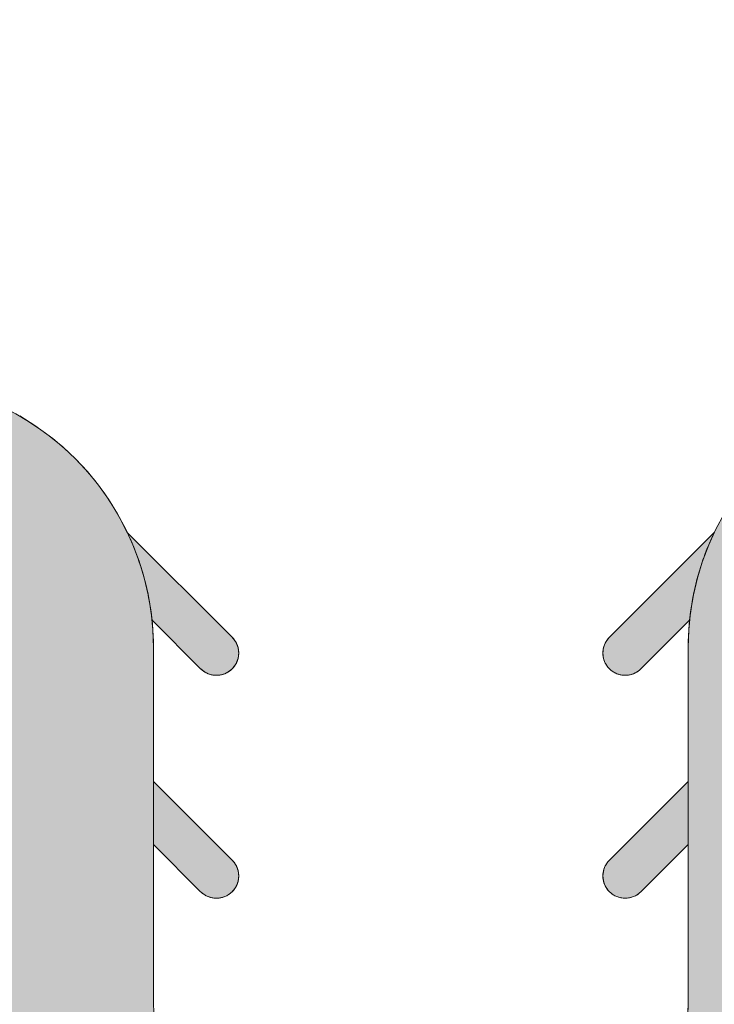
# Model space of a CAD drawing. Extents: x 0 to 219, y -8 to 280.
# Drawn here: x 149 to 152, y 97 to 100 of the extents above; entities that cross this region are included whole.
import ezdxf

# ---------------------------------------------------------------- set-up
doc = ezdxf.new("R2010")
doc.units = 0
doc.header["$LTSCALE"] = 10
doc.header["$MEASUREMENT"] = 0
doc.linetypes.add('CUSTOM-4-2', pattern=[5.94, 4.14, -1.8])
doc.layers.add('CADdetails-9-EXTRAFINE', color=9, linetype='CONTINUOUS')

msp = doc.modelspace()

# ---------------------------------------------------------------- hatches: boundary and pattern name
at = {"layer": 'CADdetails-9-EXTRAFINE', "linetype": 'CUSTOM-4-2', "lineweight": 0}
h = msp.add_hatch(color=256, dxfattribs=at)
h.set_gradient(color1=(192, 192, 192), color2=(192, 192, 192))
edge = h.paths.add_edge_path(flags=0)
edge.add_line((142.903659, 100.110926), (142.903659, 94.07454))
edge.add_line((142.903659, 94.07454), (162.715603, 94.07454))
edge.add_line((162.715603, 94.07454), (162.715603, 100.110926))
edge.add_line((162.715603, 100.110926), (161.029498, 98.793431))
edge.add_spline(control_points=[(161.029498, 98.793431), (161.025928, 98.79065), (161.018661, 98.785294), (161.007383, 98.777874), (160.995793, 98.7711), (160.983917, 98.764976), (160.971783, 98.759506), (160.959419, 98.754694), (160.94685, 98.750543), (160.934104, 98.747058), (160.921208, 98.744243), (160.90819, 98.742102), (160.895075, 98.740637), (160.881892, 98.739855), (160.868667, 98.739757), (160.855427, 98.74035), (160.842199, 98.741636), (160.829011, 98.743619), (160.815889, 98.746304), (160.80286, 98.749695), (160.789952, 98.753795), (160.781476, 98.756993), (160.77727, 98.758709)], knot_values=[0, 0, 0, 0, 0.01724337, 0.03437478, 0.05141111, 0.06836779, 0.08525904, 0.10209796, 0.11889673, 0.13566678, 0.15241899, 0.16916387, 0.18591174, 0.20267297, 0.21945812, 0.2362782, 0.25314479, 0.27007029, 0.28706804, 0.30415253, 0.32133952, 0.3386462, 0.3386462, 0.3386462, 0.3386462], degree=3, periodic=0)
edge.add_spline(control_points=[(160.77727, 98.758709), (160.754148, 98.76817), (160.707489, 98.785184), (160.636208, 98.805046), (160.564485, 98.819156), (160.492616, 98.827629), (160.42089, 98.830577), (160.349596, 98.828115), (160.279021, 98.820356), (160.209455, 98.807413), (160.141183, 98.789398), (160.074495, 98.766423), (160.009677, 98.738599), (159.947018, 98.706037), (159.886806, 98.668848), (159.829329, 98.62714), (159.774877, 98.581025), (159.723738, 98.530611), (159.676204, 98.476009), (159.632565, 98.417327), (159.593116, 98.354681), (159.56999, 98.310703), (159.559221, 98.288145)], knot_values=[0, 0, 0, 0, 0.09518787, 0.1889905, 0.28165832, 0.37341055, 0.46443735, 0.55490268, 0.64494779, 0.73469523, 0.82425323, 0.91372032, 1.00319017, 1.09275642, 1.1825176, 1.27258189, 1.3630718, 1.45412848, 1.5459158, 1.63862378, 1.73247147, 1.82770907, 1.82770907, 1.82770907, 1.82770907], degree=3, periodic=0)
edge.add_spline(control_points=[(159.559221, 98.288145), (159.556167, 98.28176), (159.550206, 98.268928), (159.541702, 98.249495), (159.533644, 98.229892), (159.526032, 98.21013), (159.518869, 98.190215), (159.512155, 98.170154), (159.505894, 98.149957), (159.500086, 98.12963), (159.494733, 98.109181), (159.489836, 98.088619), (159.485398, 98.06795), (159.48142, 98.047182), (159.477904, 98.026324), (159.474851, 98.005382), (159.472263, 97.984365), (159.470142, 97.96328), (159.46849, 97.942136), (159.467307, 97.920939), (159.466597, 97.899698), (159.466439, 97.885522), (159.466439, 97.878429)], knot_values=[0, 0, 0, 0, 0.02696473, 0.05390163, 0.08081441, 0.10770669, 0.13458202, 0.16144386, 0.18829562, 0.21514066, 0.2419823, 0.26882382, 0.29566848, 0.32251955, 0.34938026, 0.37625388, 0.4031437, 0.43005301, 0.45698517, 0.48394357, 0.51093168, 0.537953, 0.537953, 0.537953, 0.537953], degree=3, periodic=0)
edge.add_line((159.466439, 97.878429), (159.466439, 96.610373))
edge.add_spline(control_points=[(159.466439, 96.610373), (159.466439, 96.584363), (159.464361, 96.532729), (159.455056, 96.45634), (159.439837, 96.381938), (159.418953, 96.309774), (159.392652, 96.240092), (159.361181, 96.173135), (159.324786, 96.109147), (159.283715, 96.048371), (159.238211, 95.991049), (159.188519, 95.937426), (159.134884, 95.887745), (159.077548, 95.842249), (159.016755, 95.801184), (158.952747, 95.764795), (158.885767, 95.733328), (158.816059, 95.707029), (158.743866, 95.686147), (158.669432, 95.670929), (158.593007, 95.661624), (158.541348, 95.659547), (158.515324, 95.659547)], knot_values=[0, 0, 0, 0, 0.09909764, 0.19663091, 0.29288923, 0.38812493, 0.48255553, 0.57636705, 0.66971817, 0.76274497, 0.8555662, 0.94828894, 1.04101431, 1.1338435, 1.22688355, 1.32025327, 1.41408875, 1.50854868, 1.60381909, 1.7001175, 1.79769619, 1.89684454, 1.89684454, 1.89684454, 1.89684454], degree=3, periodic=0)
edge.add_spline(control_points=[(158.515324, 95.659547), (158.489315, 95.659547), (158.437681, 95.661624), (158.361294, 95.67093), (158.286892, 95.686148), (158.214729, 95.70703), (158.145047, 95.733329), (158.078091, 95.764796), (158.014103, 95.801185), (157.953326, 95.84225), (157.896005, 95.887746), (157.842381, 95.937427), (157.7927, 95.99105), (157.747204, 96.048371), (157.706138, 96.109148), (157.669749, 96.173136), (157.638281, 96.240092), (157.611982, 96.309775), (157.591099, 96.381938), (157.575881, 96.45634), (157.566576, 96.532729), (157.564498, 96.584363), (157.564498, 96.610373)], knot_values=[0, 0, 0, 0, 0.09909618, 0.19662823, 0.29288545, 0.38811995, 0.48254901, 0.57635836, 0.66970632, 0.76272859, 0.85554355, 0.94825781, 1.04097212, 1.13378718, 1.22680965, 1.32015789, 1.41396765, 1.50839726, 1.60363249, 1.69989064, 1.79742386, 1.89652151, 1.89652151, 1.89652151, 1.89652151], degree=3, periodic=0)
edge.add_line((157.564498, 96.610373), (157.564498, 97.878429))
edge.add_spline(control_points=[(157.564498, 97.878429), (157.564498, 97.885522), (157.56434, 97.899698), (157.56363, 97.920939), (157.562447, 97.942136), (157.560795, 97.96328), (157.558674, 97.984365), (157.556086, 98.005382), (157.553033, 98.026324), (157.549517, 98.047182), (157.545539, 98.06795), (157.541101, 98.088619), (157.536205, 98.109181), (157.530851, 98.12963), (157.525043, 98.149957), (157.518782, 98.170154), (157.512068, 98.190215), (157.504905, 98.21013), (157.497293, 98.229892), (157.489235, 98.249495), (157.480732, 98.268928), (157.47477, 98.28176), (157.471717, 98.288145)], knot_values=[0, 0, 0, 0, 0.02702133, 0.05400943, 0.08096783, 0.10789999, 0.13480931, 0.16169912, 0.18857274, 0.21543346, 0.24228452, 0.26912919, 0.29597071, 0.32281234, 0.34965739, 0.37650915, 0.40337099, 0.43024631, 0.4571386, 0.48405138, 0.51098827, 0.537953, 0.537953, 0.537953, 0.537953], degree=3, periodic=0)
edge.add_spline(control_points=[(157.471717, 98.288145), (157.463849, 98.304614), (157.447231, 98.336984), (157.419668, 98.383863), (157.38968, 98.428796), (157.357375, 98.471714), (157.322862, 98.512552), (157.286249, 98.551241), (157.247642, 98.587716), (157.207149, 98.621909), (157.164878, 98.653752), (157.120936, 98.68318), (157.075431, 98.710125), (157.02847, 98.734519), (156.980159, 98.756297), (156.930607, 98.775389), (156.87992, 98.791729), (156.828205, 98.805249), (156.775571, 98.815883), (156.722124, 98.823561), (156.667973, 98.828216), (156.631624, 98.829255), (156.613384, 98.829255)], knot_values=[0, 0, 0, 0, 0.06954026, 0.13854158, 0.20708616, 0.27524865, 0.34309686, 0.41069256, 0.47809236, 0.54534867, 0.61251069, 0.67962542, 0.74673873, 0.81389641, 0.88114525, 0.94853409, 1.01611481, 1.08394341, 1.15208088, 1.22059413, 1.28955682, 1.35905005, 1.35905005, 1.35905005, 1.35905005], degree=3, periodic=0)
edge.add_spline(control_points=[(156.613384, 98.829255), (156.595145, 98.829255), (156.558799, 98.828217), (156.504654, 98.823561), (156.451215, 98.815883), (156.398593, 98.80525), (156.346893, 98.791729), (156.296223, 98.775389), (156.246688, 98.756297), (156.198397, 98.73452), (156.151456, 98.710125), (156.105972, 98.68318), (156.062051, 98.653752), (156.0198, 98.621908), (155.979327, 98.587716), (155.940739, 98.551241), (155.904142, 98.512551), (155.869644, 98.471713), (155.837351, 98.428795), (155.807372, 98.383862), (155.779815, 98.336983), (155.763199, 98.304614), (155.755332, 98.288145)], knot_values=[0, 0, 0, 0, 0.06949065, 0.138446, 0.20694774, 0.27507014, 0.34288078, 0.4104413, 0.47780834, 0.54503443, 0.61216902, 0.67925947, 0.74635214, 0.81349337, 0.88073062, 0.94811344, 1.01569455, 1.08353078, 1.15168403, 1.22022215, 1.28921974, 1.35875882, 1.35875882, 1.35875882, 1.35875882], degree=3, periodic=0)
edge.add_spline(control_points=[(155.755332, 98.288145), (155.752278, 98.28176), (155.746317, 98.268928), (155.737813, 98.249495), (155.729755, 98.229892), (155.722143, 98.21013), (155.71498, 98.190215), (155.708267, 98.170154), (155.702005, 98.149957), (155.696197, 98.12963), (155.690844, 98.109181), (155.685947, 98.088619), (155.681509, 98.06795), (155.677531, 98.047182), (155.674015, 98.026324), (155.670962, 98.005382), (155.668374, 97.984365), (155.666253, 97.96328), (155.664601, 97.942136), (155.663418, 97.920939), (155.662708, 97.899698), (155.66255, 97.885522), (155.66255, 97.878429)], knot_values=[0, 0, 0, 0, 0.02696473, 0.05390163, 0.08081441, 0.10770669, 0.13458202, 0.16144386, 0.18829562, 0.21514066, 0.2419823, 0.26882382, 0.29566848, 0.32251955, 0.34938026, 0.37625388, 0.4031437, 0.43005301, 0.45698517, 0.48394357, 0.51093168, 0.537953, 0.537953, 0.537953, 0.537953], degree=3, periodic=0)
edge.add_line((155.66255, 97.878429), (155.66255, 96.610373))
edge.add_spline(control_points=[(155.66255, 96.610373), (155.66255, 96.584363), (155.660473, 96.532729), (155.651167, 96.45634), (155.635948, 96.381938), (155.615064, 96.309774), (155.588763, 96.240092), (155.557292, 96.173135), (155.520897, 96.109147), (155.479826, 96.048371), (155.434322, 95.991049), (155.38463, 95.937426), (155.330995, 95.887745), (155.273659, 95.842249), (155.212866, 95.801184), (155.148858, 95.764795), (155.081878, 95.733328), (155.01217, 95.707029), (154.939977, 95.686147), (154.865543, 95.670929), (154.789118, 95.661624), (154.737459, 95.659547), (154.711435, 95.659547)], knot_values=[0, 0, 0, 0, 0.09909764, 0.19663091, 0.29288923, 0.38812493, 0.48255553, 0.57636705, 0.66971817, 0.76274497, 0.8555662, 0.94828894, 1.04101431, 1.1338435, 1.22688355, 1.32025327, 1.41408875, 1.50854868, 1.60381909, 1.7001175, 1.79769619, 1.89684454, 1.89684454, 1.89684454, 1.89684454], degree=3, periodic=0)
edge.add_spline(control_points=[(154.711435, 95.659547), (154.685426, 95.659547), (154.633792, 95.661624), (154.557405, 95.67093), (154.483003, 95.686148), (154.41084, 95.70703), (154.341158, 95.733329), (154.274202, 95.764796), (154.210214, 95.801185), (154.149437, 95.84225), (154.092116, 95.887746), (154.038492, 95.937427), (153.988811, 95.99105), (153.943315, 96.048371), (153.902249, 96.109148), (153.86586, 96.173136), (153.834392, 96.240092), (153.808093, 96.309775), (153.78721, 96.381938), (153.771992, 96.45634), (153.762687, 96.532729), (153.760609, 96.584363), (153.760609, 96.610373)], knot_values=[0, 0, 0, 0, 0.09909618, 0.19662823, 0.29288545, 0.38811995, 0.48254901, 0.57635836, 0.66970632, 0.76272859, 0.85554355, 0.94825781, 1.04097212, 1.13378718, 1.22680965, 1.32015789, 1.41396765, 1.50839726, 1.60363249, 1.69989064, 1.79742386, 1.89652151, 1.89652151, 1.89652151, 1.89652151], degree=3, periodic=0)
edge.add_line((153.760609, 96.610373), (153.760609, 97.878429))
edge.add_spline(control_points=[(153.760609, 97.878429), (153.760609, 97.885522), (153.760451, 97.899698), (153.759741, 97.920939), (153.758558, 97.942136), (153.756906, 97.96328), (153.754785, 97.984365), (153.752197, 98.005382), (153.749144, 98.026324), (153.745628, 98.047182), (153.74165, 98.06795), (153.737212, 98.088619), (153.732316, 98.109181), (153.726962, 98.12963), (153.721154, 98.149957), (153.714893, 98.170154), (153.708179, 98.190215), (153.701016, 98.21013), (153.693404, 98.229892), (153.685346, 98.249495), (153.676843, 98.268928), (153.670881, 98.28176), (153.667828, 98.288145)], knot_values=[0, 0, 0, 0, 0.02702133, 0.05400943, 0.08096783, 0.10789999, 0.13480931, 0.16169912, 0.18857274, 0.21543346, 0.24228452, 0.26912919, 0.29597071, 0.32281234, 0.34965739, 0.37650915, 0.40337099, 0.43024631, 0.4571386, 0.48405138, 0.51098827, 0.537953, 0.537953, 0.537953, 0.537953], degree=3, periodic=0)
edge.add_spline(control_points=[(153.667828, 98.288145), (153.65996, 98.304614), (153.643342, 98.336984), (153.615779, 98.383863), (153.585791, 98.428796), (153.553486, 98.471714), (153.518973, 98.512552), (153.48236, 98.551241), (153.443753, 98.587716), (153.40326, 98.621909), (153.360989, 98.653752), (153.317047, 98.68318), (153.271542, 98.710125), (153.224581, 98.734519), (153.17627, 98.756297), (153.126718, 98.775389), (153.076031, 98.791729), (153.024316, 98.805249), (152.971682, 98.815883), (152.918235, 98.823561), (152.864084, 98.828216), (152.827735, 98.829255), (152.809495, 98.829255)], knot_values=[0, 0, 0, 0, 0.06954026, 0.13854158, 0.20708616, 0.27524865, 0.34309686, 0.41069256, 0.47809236, 0.54534867, 0.61251069, 0.67962542, 0.74673873, 0.81389641, 0.88114525, 0.94853409, 1.01611481, 1.08394341, 1.15208088, 1.22059413, 1.28955682, 1.35905005, 1.35905005, 1.35905005, 1.35905005], degree=3, periodic=0)
edge.add_spline(control_points=[(152.809495, 98.829255), (152.791256, 98.829255), (152.75491, 98.828217), (152.700765, 98.823561), (152.647326, 98.815883), (152.594704, 98.80525), (152.543004, 98.791729), (152.492334, 98.775389), (152.442799, 98.756297), (152.394508, 98.73452), (152.347567, 98.710125), (152.302083, 98.68318), (152.258162, 98.653752), (152.215911, 98.621908), (152.175438, 98.587716), (152.13685, 98.551241), (152.100253, 98.512551), (152.065755, 98.471713), (152.033462, 98.428795), (152.003483, 98.383862), (151.975926, 98.336983), (151.95931, 98.304614), (151.951443, 98.288145)], knot_values=[0, 0, 0, 0, 0.06949065, 0.138446, 0.20694774, 0.27507014, 0.34288078, 0.4104413, 0.47780834, 0.54503443, 0.61216902, 0.67925947, 0.74635214, 0.81349337, 0.88073062, 0.94811344, 1.01569455, 1.08353078, 1.15168403, 1.22022215, 1.28921974, 1.35875882, 1.35875882, 1.35875882, 1.35875882], degree=3, periodic=0)
edge.add_spline(control_points=[(151.951443, 98.288145), (151.948389, 98.28176), (151.942428, 98.268928), (151.933924, 98.249495), (151.925866, 98.229892), (151.918254, 98.21013), (151.911091, 98.190215), (151.904378, 98.170154), (151.898116, 98.149957), (151.892308, 98.12963), (151.886955, 98.109181), (151.882058, 98.088619), (151.87762, 98.06795), (151.873642, 98.047182), (151.870126, 98.026324), (151.867073, 98.005382), (151.864486, 97.984365), (151.862365, 97.96328), (151.860712, 97.942136), (151.85953, 97.920939), (151.858819, 97.899698), (151.858661, 97.885522), (151.858661, 97.878429)], knot_values=[0, 0, 0, 0, 0.02696473, 0.05390163, 0.08081441, 0.10770669, 0.13458202, 0.16144386, 0.18829562, 0.21514066, 0.2419823, 0.26882382, 0.29566848, 0.32251955, 0.34938026, 0.37625388, 0.4031437, 0.43005301, 0.45698517, 0.48394357, 0.51093168, 0.537953, 0.537953, 0.537953, 0.537953], degree=3, periodic=0)
edge.add_line((151.858661, 97.878429), (151.858661, 96.610373))
edge.add_spline(control_points=[(151.858661, 96.610373), (151.858661, 96.584363), (151.856584, 96.532729), (151.847278, 96.45634), (151.832059, 96.381938), (151.811175, 96.309774), (151.784874, 96.240092), (151.753403, 96.173135), (151.717008, 96.109147), (151.675937, 96.048371), (151.630433, 95.991049), (151.580741, 95.937426), (151.527106, 95.887745), (151.46977, 95.842249), (151.408977, 95.801184), (151.344969, 95.764795), (151.277989, 95.733328), (151.208281, 95.707029), (151.136089, 95.686147), (151.061654, 95.670929), (150.985229, 95.661624), (150.93357, 95.659547), (150.907547, 95.659547)], knot_values=[0, 0, 0, 0, 0.09909764, 0.19663091, 0.29288923, 0.38812493, 0.48255553, 0.57636705, 0.66971817, 0.76274497, 0.8555662, 0.94828894, 1.04101431, 1.1338435, 1.22688355, 1.32025327, 1.41408875, 1.50854868, 1.60381909, 1.7001175, 1.79769619, 1.89684454, 1.89684454, 1.89684454, 1.89684454], degree=3, periodic=0)
edge.add_spline(control_points=[(150.907547, 95.659547), (150.881537, 95.659547), (150.829903, 95.661624), (150.753516, 95.67093), (150.679114, 95.686148), (150.606951, 95.70703), (150.537269, 95.733329), (150.470313, 95.764796), (150.406325, 95.801185), (150.345548, 95.84225), (150.288227, 95.887746), (150.234603, 95.937427), (150.184922, 95.99105), (150.139426, 96.048371), (150.09836, 96.109148), (150.061971, 96.173136), (150.030503, 96.240092), (150.004204, 96.309775), (149.983322, 96.381938), (149.968103, 96.45634), (149.958798, 96.532729), (149.956721, 96.584363), (149.956721, 96.610373)], knot_values=[0, 0, 0, 0, 0.09909618, 0.19662823, 0.29288545, 0.38811995, 0.48254901, 0.57635836, 0.66970632, 0.76272859, 0.85554355, 0.94825781, 1.04097212, 1.13378718, 1.22680965, 1.32015789, 1.41396765, 1.50839726, 1.60363249, 1.69989064, 1.79742386, 1.89652151, 1.89652151, 1.89652151, 1.89652151], degree=3, periodic=0)
edge.add_line((149.956721, 96.610373), (149.956721, 97.878429))
edge.add_spline(control_points=[(149.956721, 97.878429), (149.956721, 97.885522), (149.956562, 97.899698), (149.955852, 97.920939), (149.954669, 97.942136), (149.953017, 97.96328), (149.950896, 97.984365), (149.948308, 98.005382), (149.945255, 98.026324), (149.941739, 98.047182), (149.937761, 98.06795), (149.933323, 98.088619), (149.928427, 98.109181), (149.923073, 98.12963), (149.917265, 98.149957), (149.911004, 98.170154), (149.90429, 98.190215), (149.897127, 98.21013), (149.889515, 98.229892), (149.881457, 98.249495), (149.872954, 98.268928), (149.866992, 98.28176), (149.863939, 98.288145)], knot_values=[0, 0, 0, 0, 0.02702133, 0.05400943, 0.08096783, 0.10789999, 0.13480931, 0.16169912, 0.18857274, 0.21543346, 0.24228452, 0.26912919, 0.29597071, 0.32281234, 0.34965739, 0.37650915, 0.40337099, 0.43024631, 0.4571386, 0.48405138, 0.51098827, 0.537953, 0.537953, 0.537953, 0.537953], degree=3, periodic=0)
edge.add_spline(control_points=[(149.863939, 98.288145), (149.856071, 98.304614), (149.839453, 98.336984), (149.81189, 98.383863), (149.781902, 98.428796), (149.749597, 98.471714), (149.715084, 98.512552), (149.678471, 98.551241), (149.639864, 98.587716), (149.599371, 98.621909), (149.5571, 98.653752), (149.513158, 98.68318), (149.467653, 98.710125), (149.420692, 98.734519), (149.372381, 98.756297), (149.322829, 98.775389), (149.272142, 98.791729), (149.220427, 98.805249), (149.167793, 98.815883), (149.114346, 98.823561), (149.060195, 98.828216), (149.023846, 98.829255), (149.005606, 98.829255)], knot_values=[0, 0, 0, 0, 0.06954026, 0.13854158, 0.20708616, 0.27524865, 0.34309686, 0.41069256, 0.47809236, 0.54534867, 0.61251069, 0.67962542, 0.74673873, 0.81389641, 0.88114525, 0.94853409, 1.01611481, 1.08394341, 1.15208088, 1.22059413, 1.28955682, 1.35905005, 1.35905005, 1.35905005, 1.35905005], degree=3, periodic=0)
edge.add_spline(control_points=[(149.005606, 98.829255), (148.987367, 98.829255), (148.951018, 98.828216), (148.896867, 98.823561), (148.843421, 98.815883), (148.790788, 98.80525), (148.739075, 98.791729), (148.688392, 98.775389), (148.638844, 98.756297), (148.590539, 98.73452), (148.543585, 98.710125), (148.498089, 98.683181), (148.454159, 98.653753), (148.411902, 98.621909), (148.371426, 98.587717), (148.332838, 98.551242), (148.296246, 98.512552), (148.261758, 98.471715), (148.229482, 98.428796), (148.199526, 98.383863), (148.171999, 98.336984), (148.155408, 98.304614), (148.147554, 98.288145)], knot_values=[0, 0, 0, 0, 0.06949318, 0.13845556, 0.20696798, 0.27510384, 0.34292982, 0.4105067, 0.47789027, 0.54513227, 0.6122814, 0.67938435, 0.74648686, 0.8136348, 0.8808752, 0.94825735, 1.01583379, 1.08366133, 1.15180201, 1.22032394, 1.28930216, 1.35881929, 1.35881929, 1.35881929, 1.35881929], degree=3, periodic=0)
edge.add_spline(control_points=[(148.147554, 98.288145), (148.1445, 98.28176), (148.138539, 98.268928), (148.130035, 98.249495), (148.121977, 98.229892), (148.114365, 98.21013), (148.107202, 98.190215), (148.100489, 98.170154), (148.094227, 98.149957), (148.088419, 98.12963), (148.083066, 98.109181), (148.078169, 98.088619), (148.073731, 98.06795), (148.069753, 98.047182), (148.066237, 98.026324), (148.063184, 98.005382), (148.060597, 97.984365), (148.058476, 97.96328), (148.056823, 97.942136), (148.055641, 97.920939), (148.05493, 97.899698), (148.054772, 97.885522), (148.054772, 97.878429)], knot_values=[0, 0, 0, 0, 0.02696473, 0.05390163, 0.08081441, 0.10770669, 0.13458202, 0.16144386, 0.18829562, 0.21514066, 0.2419823, 0.26882382, 0.29566848, 0.32251955, 0.34938026, 0.37625388, 0.4031437, 0.43005301, 0.45698517, 0.48394357, 0.51093168, 0.537953, 0.537953, 0.537953, 0.537953], degree=3, periodic=0)
edge.add_line((148.054772, 97.878429), (148.054772, 96.610373))
edge.add_spline(control_points=[(148.054772, 96.610373), (148.054772, 96.59345), (148.053874, 96.559709), (148.049851, 96.509396), (148.043207, 96.459648), (148.033995, 96.410555), (148.022266, 96.362207), (148.008071, 96.31469), (147.991464, 96.268094), (147.972494, 96.222507), (147.951214, 96.178016), (147.927676, 96.134711), (147.901929, 96.09268), (147.874026, 96.052011), (147.844019, 96.012793), (147.811957, 95.975113), (147.777893, 95.939061), (147.741878, 95.904725), (147.703963, 95.872194), (147.664199, 95.841556), (147.622639, 95.812901), (147.593869, 95.79524), (147.579215, 95.786772)], knot_values=[0, 0, 0, 0, 0.06447613, 0.12852835, 0.19221985, 0.25560843, 0.31874705, 0.38168438, 0.44446547, 0.5071324, 0.56972499, 0.6322815, 0.6948394, 0.75743609, 0.82010964, 0.88289952, 0.94584736, 1.00899762, 1.07239824, 1.13610135, 1.2001638, 1.26464772, 1.26464772, 1.26464772, 1.26464772], degree=3, periodic=0)
edge.add_spline(control_points=[(147.579215, 95.786772), (147.564561, 95.778317), (147.534895, 95.762235), (147.489318, 95.740577), (147.442919, 95.721468), (147.395803, 95.704907), (147.348072, 95.690895), (147.299827, 95.67943), (147.251173, 95.670514), (147.202209, 95.664145), (147.15304, 95.660324), (147.103766, 95.659051), (147.05449, 95.660324), (147.005314, 95.664146), (146.956341, 95.670514), (146.907671, 95.679431), (146.859408, 95.690895), (146.811654, 95.704908), (146.764511, 95.721468), (146.718081, 95.740578), (146.672468, 95.762236), (146.642776, 95.778317), (146.628109, 95.786772)], knot_values=[0, 0, 0, 0, 0.06445707, 0.12849394, 0.19217333, 0.25555265, 0.31868448, 0.38161719, 0.44439555, 0.5070614, 0.56965441, 0.63221269, 0.69477364, 0.75737461, 0.82005368, 0.88285039, 0.94580643, 1.00896638, 1.07237838, 1.13609474, 1.20017251, 1.2646741, 1.2646741, 1.2646741, 1.2646741], degree=3, periodic=0)
edge.add_spline(control_points=[(146.628109, 95.786772), (146.613455, 95.79524), (146.584688, 95.8129), (146.543133, 95.841555), (146.503378, 95.872193), (146.465475, 95.904725), (146.429474, 95.939061), (146.395427, 95.975113), (146.363384, 96.012793), (146.333396, 96.052011), (146.305513, 96.09268), (146.279788, 96.134712), (146.25627, 96.178017), (146.23501, 96.222507), (146.216061, 96.268095), (146.199472, 96.314691), (146.185294, 96.362207), (146.17358, 96.410556), (146.16438, 96.459648), (146.157746, 96.509396), (146.153728, 96.559709), (146.152832, 96.59345), (146.152832, 96.610373)], knot_values=[0, 0, 0, 0, 0.06448172, 0.1285381, 0.192232, 0.25562096, 0.31875778, 0.38169105, 0.4444658, 0.50712418, 0.56970615, 0.63225018, 0.69479402, 0.75737538, 0.82003272, 0.88280598, 0.94573723, 1.00887148, 1.07225723, 1.13594719, 1.19999883, 1.26447488, 1.26447488, 1.26447488, 1.26447488], degree=3, periodic=0)
edge.add_line((146.152832, 96.610373), (146.152832, 97.878429))
edge.add_spline(control_points=[(146.152832, 97.878429), (146.152832, 97.885522), (146.152672, 97.899698), (146.151956, 97.920939), (146.150764, 97.942136), (146.149099, 97.963281), (146.146963, 97.984365), (146.144359, 98.005382), (146.141288, 98.026324), (146.137752, 98.047182), (146.133753, 98.06795), (146.129294, 98.088619), (146.124377, 98.109182), (146.119003, 98.12963), (146.113175, 98.149957), (146.106895, 98.170154), (146.100165, 98.190214), (146.092987, 98.21013), (146.085363, 98.229892), (146.077296, 98.249494), (146.068787, 98.268928), (146.062824, 98.28176), (146.05977, 98.288145)], knot_values=[0, 0, 0, 0, 0.02702136, 0.05400971, 0.08096876, 0.10790212, 0.1348133, 0.16170572, 0.18858272, 0.21544759, 0.24230356, 0.26915382, 0.2960015, 0.32284974, 0.34970165, 0.37656034, 0.40342892, 0.43031054, 0.45720835, 0.48412555, 0.51106541, 0.53803122, 0.53803122, 0.53803122, 0.53803122], degree=3, periodic=0)
edge.add_spline(control_points=[(146.05977, 98.288145), (146.049001, 98.310702), (146.025877, 98.35468), (145.986433, 98.417326), (145.942803, 98.476008), (145.89528, 98.53061), (145.844154, 98.581024), (145.789715, 98.62714), (145.732251, 98.668847), (145.672053, 98.706037), (145.609406, 98.738599), (145.5446, 98.766423), (145.477921, 98.789399), (145.409656, 98.807414), (145.340092, 98.820357), (145.269516, 98.828116), (145.198216, 98.830577), (145.12648, 98.827629), (145.054595, 98.819156), (144.982849, 98.805045), (144.911537, 98.785183), (144.864856, 98.76817), (144.84172, 98.758709)], knot_values=[0, 0, 0, 0, 0.09523642, 0.18908035, 0.28178188, 0.3735602, 0.46460559, 0.55508238, 0.64513233, 0.73487866, 0.82443037, 0.91388688, 1.00334276, 1.09289265, 1.18263602, 1.27268206, 1.36315418, 1.45419443, 1.54596743, 1.63866388, 1.73250335, 1.8277364, 1.8277364, 1.8277364, 1.8277364], degree=3, periodic=0)
edge.add_spline(control_points=[(144.84172, 98.758709), (144.837528, 98.756993), (144.829078, 98.753795), (144.816205, 98.749695), (144.803208, 98.746304), (144.790115, 98.743619), (144.776951, 98.741636), (144.763745, 98.74035), (144.750524, 98.739757), (144.737315, 98.739855), (144.724145, 98.740637), (144.711042, 98.742102), (144.698032, 98.744243), (144.685144, 98.747059), (144.672404, 98.750544), (144.65984, 98.754694), (144.647479, 98.759506), (144.635348, 98.764976), (144.623474, 98.7711), (144.611885, 98.777874), (144.600608, 98.785294), (144.593342, 98.79065), (144.589772, 98.793431)], knot_values=[0, 0, 0, 0, 0.01725935, 0.03440308, 0.05144839, 0.068411, 0.08530531, 0.10214453, 0.11894088, 0.13570574, 0.15244986, 0.16918356, 0.18591692, 0.20265996, 0.2194229, 0.23621628, 0.25305124, 0.26993965, 0.28689431, 0.30392914, 0.32105933, 0.33830149, 0.33830149, 0.33830149, 0.33830149], degree=3, periodic=0)
edge.add_line((144.589772, 98.793431), (142.903659, 100.110926))
h = msp.add_hatch(color=256, dxfattribs=at)
h.set_gradient(color1=(192, 192, 192), color2=(192, 192, 192))
edge = h.paths.add_edge_path(flags=0)
edge.add_line((149.951719, 97.976204), (150.124771, 97.803153))
edge.add_spline(control_points=[(150.124771, 97.803153), (150.126299, 97.801624), (150.129456, 97.798713), (150.134495, 97.794772), (150.139768, 97.791296), (150.145244, 97.788284), (150.150895, 97.785735), (150.156692, 97.783651), (150.162604, 97.78203), (150.168604, 97.780872), (150.174662, 97.780177), (150.180748, 97.779946), (150.186835, 97.780177), (150.192892, 97.780872), (150.198891, 97.78203), (150.204803, 97.783651), (150.210599, 97.785735), (150.21625, 97.788284), (150.221725, 97.791296), (150.226997, 97.794772), (150.232035, 97.798713), (150.235192, 97.801624), (150.236719, 97.803153)], knot_values=[0, 0, 0, 0, 0.00823408, 0.0163417, 0.02434688, 0.03227041, 0.04013007, 0.04794094, 0.05571569, 0.0634651, 0.07119841, 0.0789239, 0.0866493, 0.09438238, 0.10213138, 0.1099056, 0.11771577, 0.12557463, 0.13349724, 0.1415014, 0.14960794, 0.1578409, 0.1578409, 0.1578409, 0.1578409], degree=3, periodic=0)
edge.add_spline(control_points=[(150.236719, 97.803153), (150.23826, 97.80468), (150.241197, 97.807836), (150.245172, 97.812875), (150.248679, 97.818148), (150.251718, 97.823624), (150.254289, 97.829275), (150.256392, 97.835071), (150.258028, 97.840983), (150.259196, 97.846983), (150.259897, 97.85304), (150.26013, 97.859127), (150.259897, 97.865214), (150.259196, 97.871271), (150.258028, 97.877271), (150.256392, 97.883183), (150.254289, 97.888979), (150.251718, 97.89463), (150.248679, 97.900106), (150.245172, 97.905379), (150.241197, 97.910418), (150.23826, 97.913574), (150.236719, 97.915101)], knot_values=[0, 0, 0, 0, 0.00826738, 0.01640196, 0.02442826, 0.03236767, 0.04023863, 0.0480569, 0.05583594, 0.06358729, 0.071321, 0.07904614, 0.08677128, 0.09450499, 0.10225634, 0.11003538, 0.11785366, 0.12572461, 0.13366402, 0.14169032, 0.1498249, 0.15809228, 0.15809228, 0.15809228, 0.15809228], degree=3, periodic=0)
edge.add_line((150.236719, 97.915101), (149.863939, 98.288145))
edge.add_spline(control_points=[(149.863939, 98.288145), (149.866271, 98.283244), (149.870853, 98.273403), (149.87747, 98.25853), (149.883832, 98.243552), (149.889936, 98.228472), (149.895782, 98.213293), (149.901369, 98.198019), (149.906695, 98.182654), (149.91176, 98.167201), (149.916562, 98.151663), (149.921101, 98.136045), (149.925375, 98.12035), (149.929383, 98.104581), (149.933125, 98.088742), (149.936599, 98.072837), (149.939805, 98.056868), (149.942741, 98.04084), (149.945406, 98.024756), (149.947799, 98.00862), (149.949919, 97.992435), (149.95115, 97.981619), (149.951719, 97.976204)], knot_values=[0, 0, 0, 0, 0.02068075, 0.04135333, 0.06201908, 0.08267934, 0.1033354, 0.12398855, 0.14464005, 0.16529117, 0.18594314, 0.20659721, 0.22725462, 0.2479166, 0.2685844, 0.28925924, 0.3099424, 0.33063513, 0.35133871, 0.37205443, 0.39278361, 0.4135276, 0.4135276, 0.4135276, 0.4135276], degree=3, periodic=0)
h = msp.add_hatch(color=256, dxfattribs=at)
h.set_gradient(color1=(192, 192, 192), color2=(192, 192, 192))
edge = h.paths.add_edge_path(flags=0)
edge.add_line((151.951443, 98.288145), (151.578382, 97.915101))
edge.add_spline(control_points=[(151.578382, 97.915101), (151.576854, 97.913573), (151.573944, 97.910416), (151.570004, 97.905377), (151.566529, 97.900105), (151.563517, 97.894628), (151.56097, 97.888978), (151.558886, 97.883182), (151.557265, 97.87727), (151.556108, 97.87127), (151.555413, 97.865213), (151.555182, 97.859127), (151.555413, 97.853041), (151.556108, 97.846984), (151.557265, 97.840984), (151.558886, 97.835072), (151.56097, 97.829276), (151.563517, 97.823626), (151.566529, 97.818149), (151.570004, 97.812877), (151.573944, 97.807838), (151.576854, 97.804681), (151.578382, 97.803153)], knot_values=[0, 0, 0, 0, 0.00823299, 0.01633959, 0.02434383, 0.03226649, 0.04012535, 0.04793548, 0.05570957, 0.06345837, 0.07119117, 0.07891621, 0.08664125, 0.09437405, 0.10212286, 0.10989695, 0.11770707, 0.12556594, 0.13348859, 0.14149283, 0.14959943, 0.15783242, 0.15783242, 0.15783242, 0.15783242], degree=3, periodic=0)
edge.add_spline(control_points=[(151.578382, 97.803153), (151.579924, 97.801625), (151.583104, 97.798714), (151.588172, 97.794773), (151.593467, 97.791297), (151.59896, 97.788284), (151.604624, 97.785736), (151.610428, 97.783651), (151.616345, 97.78203), (151.622347, 97.780872), (151.628406, 97.780177), (151.634492, 97.779946), (151.640579, 97.780177), (151.646637, 97.780872), (151.652639, 97.78203), (151.658557, 97.783651), (151.664361, 97.785736), (151.670024, 97.788284), (151.675517, 97.791297), (151.680812, 97.794773), (151.685881, 97.798714), (151.689061, 97.801625), (151.690602, 97.803153)], knot_values=[0, 0, 0, 0, 0.00826841, 0.01640534, 0.02443456, 0.0323769, 0.04025042, 0.04807068, 0.05585107, 0.06360317, 0.07133719, 0.0790624, 0.08678762, 0.09452164, 0.10227374, 0.11005413, 0.11787439, 0.1257479, 0.13369024, 0.14171947, 0.1498564, 0.15812481, 0.15812481, 0.15812481, 0.15812481], degree=3, periodic=0)
edge.add_line((151.690602, 97.803153), (151.863662, 97.976204))
edge.add_spline(control_points=[(151.863662, 97.976204), (151.864218, 97.981619), (151.865422, 97.992435), (151.867506, 98.00862), (151.869868, 98.024757), (151.872506, 98.04084), (151.875418, 98.056869), (151.878605, 98.072837), (151.882064, 98.088743), (151.885796, 98.104582), (151.889798, 98.120351), (151.89407, 98.136046), (151.898611, 98.151664), (151.90342, 98.167201), (151.908495, 98.182654), (151.913836, 98.19802), (151.919441, 98.213294), (151.92531, 98.228472), (151.931442, 98.243553), (151.937835, 98.258531), (151.944489, 98.273404), (151.949096, 98.283244), (151.951443, 98.288145)], knot_values=[0, 0, 0, 0, 0.02073832, 0.04146167, 0.06217157, 0.08286951, 0.10355698, 0.12423543, 0.14490631, 0.16557104, 0.18623105, 0.20688776, 0.22754258, 0.24819691, 0.26885218, 0.2895098, 0.3101712, 0.33083781, 0.35151109, 0.3721925, 0.39288354, 0.41358571, 0.41358571, 0.41358571, 0.41358571], degree=3, periodic=0)
h = msp.add_hatch(color=256, dxfattribs=at)
h.set_gradient(color1=(192, 192, 192), color2=(192, 192, 192))
edge = h.paths.add_edge_path(flags=0)
edge.add_line((149.956721, 97.178712), (150.124771, 97.010645))
edge.add_spline(control_points=[(150.124771, 97.010645), (150.125506, 97.00991), (150.127004, 97.008472), (150.129335, 97.006409), (150.131742, 97.004445), (150.134221, 97.002582), (150.13677, 97.00082), (150.139384, 96.999161), (150.14206, 96.997607), (150.144794, 96.996159), (150.147584, 96.994819), (150.150425, 96.993587), (150.153314, 96.992466), (150.156247, 96.991457), (150.159221, 96.990561), (150.162232, 96.98978), (150.165277, 96.989115), (150.168353, 96.988567), (150.171455, 96.988139), (150.17458, 96.987831), (150.177724, 96.987646), (150.179827, 96.987604), (150.180881, 96.987604)], knot_values=[0, 0, 0, 0, 0.00396025, 0.00791119, 0.01185463, 0.01579222, 0.01972548, 0.02365584, 0.0275846, 0.031513, 0.0354422, 0.03937331, 0.04330742, 0.0472456, 0.05118893, 0.0551385, 0.05909543, 0.06306093, 0.06703623, 0.07102268, 0.07502172, 0.07903491, 0.07903491, 0.07903491, 0.07903491], degree=3, periodic=0)
edge.add_spline(control_points=[(150.180881, 96.987604), (150.181921, 96.987604), (150.184, 96.987646), (150.187109, 96.987832), (150.190203, 96.988139), (150.193277, 96.988568), (150.196328, 96.989115), (150.199352, 96.98978), (150.202344, 96.990561), (150.205302, 96.991457), (150.208222, 96.992467), (150.211099, 96.993588), (150.213931, 96.994819), (150.216713, 96.99616), (150.219442, 96.997608), (150.222114, 96.999162), (150.224725, 97.00082), (150.227271, 97.002582), (150.229749, 97.004446), (150.232155, 97.006409), (150.234486, 97.008472), (150.235984, 97.00991), (150.236719, 97.010645)], knot_values=[0, 0, 0, 0, 0.00396406, 0.00791895, 0.01186602, 0.01580647, 0.0197414, 0.02367179, 0.02759857, 0.03152256, 0.03544458, 0.03936541, 0.04328581, 0.04720659, 0.05112855, 0.05505259, 0.05897964, 0.06291074, 0.06684706, 0.07078986, 0.07474058, 0.0787008, 0.0787008, 0.0787008, 0.0787008], degree=3, periodic=0)
edge.add_spline(control_points=[(150.236719, 97.010645), (150.23826, 97.012173), (150.241197, 97.015329), (150.245172, 97.020368), (150.24868, 97.025642), (150.251719, 97.031121), (150.25429, 97.036774), (150.256393, 97.042575), (150.258028, 97.048493), (150.259196, 97.054499), (150.259897, 97.060565), (150.26013, 97.066662), (150.259897, 97.072761), (150.259196, 97.078834), (150.258028, 97.08485), (150.256392, 97.090782), (150.254289, 97.096601), (150.251718, 97.102277), (150.248679, 97.107781), (150.245172, 97.113086), (150.241197, 97.118159), (150.23826, 97.121341), (150.236719, 97.122882)], knot_values=[0, 0, 0, 0, 0.00826753, 0.0164027, 0.02443027, 0.03237188, 0.04024625, 0.04806942, 0.0558551, 0.06361507, 0.07135963, 0.07909804, 0.08683904, 0.0945913, 0.10236395, 0.11016707, 0.1180121, 0.12591235, 0.13388336, 0.14194323, 0.15011293, 0.15841648, 0.15841648, 0.15841648, 0.15841648], degree=3, periodic=0)
edge.add_line((150.236719, 97.122882), (149.956721, 97.402881))
edge.add_line((149.956721, 97.402881), (149.956721, 97.178712))
h = msp.add_hatch(color=256, dxfattribs=at)
h.set_gradient(color1=(192, 192, 192), color2=(192, 192, 192))
edge = h.paths.add_edge_path(flags=0)
edge.add_line((151.858661, 97.402881), (151.578382, 97.122882))
edge.add_spline(control_points=[(151.578382, 97.122882), (151.576854, 97.12134), (151.573944, 97.118158), (151.570004, 97.113084), (151.566529, 97.10778), (151.563518, 97.102275), (151.56097, 97.096599), (151.558886, 97.090781), (151.557265, 97.084849), (151.556108, 97.078833), (151.555413, 97.072761), (151.555182, 97.066662), (151.555413, 97.060566), (151.556107, 97.0545), (151.557265, 97.048494), (151.558885, 97.042576), (151.560969, 97.036776), (151.563517, 97.031122), (151.566528, 97.025644), (151.570004, 97.02037), (151.573943, 97.015331), (151.576854, 97.012173), (151.578382, 97.010645)], knot_values=[0, 0, 0, 0, 0.0082693, 0.01641115, 0.02444905, 0.03240337, 0.04029157, 0.04812849, 0.05592666, 0.06369679, 0.07144814, 0.07918903, 0.08692734, 0.09467099, 0.10242843, 0.11020916, 0.11802418, 0.12588646, 0.13381133, 0.14181684, 0.14992404, 0.15815717, 0.15815717, 0.15815717, 0.15815717], degree=3, periodic=0)
edge.add_spline(control_points=[(151.578382, 97.010645), (151.579924, 97.009118), (151.583104, 97.006209), (151.588172, 97.00227), (151.593467, 96.998796), (151.598961, 96.995785), (151.604624, 96.993238), (151.610428, 96.991154), (151.616345, 96.989534), (151.622347, 96.988377), (151.628406, 96.987682), (151.634492, 96.987451), (151.640579, 96.987682), (151.646637, 96.988377), (151.652639, 96.989534), (151.658556, 96.991154), (151.664361, 96.993238), (151.670024, 96.995785), (151.675517, 96.998796), (151.680812, 97.00227), (151.68588, 97.006209), (151.689061, 97.009118), (151.690602, 97.010645)], knot_values=[0, 0, 0, 0, 0.00826634, 0.01640158, 0.02442948, 0.03237081, 0.0402436, 0.04806337, 0.05584345, 0.0635954, 0.07132937, 0.07905458, 0.08677979, 0.09451375, 0.1022657, 0.11004579, 0.11786555, 0.12573834, 0.13367967, 0.14170757, 0.14984281, 0.15810915, 0.15810915, 0.15810915, 0.15810915], degree=3, periodic=0)
edge.add_line((151.690602, 97.010645), (151.858661, 97.178712))
edge.add_line((151.858661, 97.178712), (151.858661, 96.610373))
edge.add_line((151.858661, 96.610373), (151.858661, 97.402881))

# ---------------------------------------------------------------- linework, layer by layer
for p, q in [((149.863939, 98.288145), (150.236719, 97.915101)), ((150.236719, 97.915101), (149.863939, 98.288145)), ((151.951443, 98.288145), (151.578382, 97.915101)), ((151.951443, 98.288145), (151.578382, 97.915101)), ((149.951719, 97.976204), (150.124771, 97.803153)), ((149.951719, 97.976204), (150.124771, 97.803153)), ((151.863662, 97.976204), (151.690602, 97.803153)), ((151.690602, 97.803153), (151.863662, 97.976204)), ((149.956721, 97.878429), (149.956721, 96.610373)), ((149.956721, 97.878429), (149.956721, 96.610373)), ((149.956721, 96.610373), (149.956721, 97.878429)), ((151.858661, 97.878429), (151.858661, 96.610373)), ((151.858661, 97.878429), (151.858661, 96.610373)), ((151.858661, 97.878429), (151.858661, 96.610373)), ((149.956721, 97.402881), (150.236719, 97.122882)), ((151.858661, 97.402881), (151.578382, 97.122882)), ((151.858661, 97.402881), (151.578382, 97.122882)), ((149.956721, 97.178712), (150.124771, 97.010645)), ((149.956721, 97.178712), (150.124771, 97.010645)), ((151.858661, 97.178712), (151.690602, 97.010645))]:
    msp.add_line(p, q, dxfattribs=at)
for points in [[(149.863939, 98.288145), (149.838929, 98.336856), (149.81139, 98.383691), (149.781429, 98.428583), (149.749152, 98.471465), (149.714668, 98.512268), (149.678084, 98.550927), (149.639507, 98.587374), (149.599046, 98.621541), (149.556807, 98.653361), (149.512897, 98.682767), (149.467426, 98.709691), (149.420499, 98.734068), (149.372225, 98.755828), (149.322711, 98.774905), (149.272064, 98.791232), (149.220393, 98.804741), (149.167804, 98.815365), (149.114405, 98.823037), (149.060303, 98.82769), (149.005606, 98.829255)], [(149.956721, 97.878429), (149.956483, 97.899705), (149.955773, 97.920943), (149.95459, 97.942137), (149.952938, 97.963279), (149.950817, 97.984361), (149.94823, 98.005376), (149.945177, 98.026315), (149.941661, 98.047171), (149.937684, 98.067936), (149.933246, 98.088602), (149.928351, 98.109162), (149.922998, 98.129609), (149.91719, 98.149933), (149.91093, 98.170128), (149.904217, 98.190185), (149.897055, 98.210098), (149.889444, 98.229858), (149.881387, 98.249458), (149.872884, 98.268889), (149.863939, 98.288145)], [(149.863939, 98.288145), (149.870811, 98.273382), (149.877429, 98.25851), (149.88379, 98.243533), (149.889894, 98.228454), (149.89574, 98.213276), (149.901326, 98.198003), (149.906652, 98.182639), (149.911716, 98.167187), (149.916518, 98.151651), (149.921056, 98.136034), (149.92533, 98.12034), (149.929338, 98.104572), (149.93308, 98.088734), (149.936554, 98.072829), (149.939759, 98.056862), (149.942695, 98.040835), (149.94536, 98.024752), (149.947753, 98.008617), (149.949873, 97.992433), (149.951719, 97.976204)], [(151.951443, 98.288145), (151.942497, 98.268889), (151.933995, 98.249458), (151.925937, 98.229858), (151.918327, 98.210098), (151.911164, 98.190185), (151.904452, 98.170128), (151.898191, 98.149933), (151.892383, 98.129609), (151.887031, 98.109162), (151.882135, 98.088602), (151.877697, 98.067936), (151.87372, 98.047171), (151.870204, 98.026315), (151.867152, 98.005376), (151.864564, 97.984361), (151.862443, 97.963279), (151.860791, 97.942137), (151.859609, 97.920943), (151.858898, 97.899705), (151.858661, 97.878429)], [(151.863662, 97.976204), (151.865469, 97.992433), (151.867553, 98.008617), (151.869915, 98.024752), (151.872552, 98.040835), (151.875465, 98.056862), (151.878651, 98.072829), (151.88211, 98.088734), (151.885841, 98.104572), (151.889843, 98.12034), (151.894115, 98.136034), (151.898656, 98.151651), (151.903464, 98.167187), (151.908539, 98.182639), (151.913879, 98.198003), (151.919484, 98.213276), (151.925353, 98.228454), (151.931484, 98.243533), (151.937877, 98.25851), (151.94453, 98.273382), (151.951443, 98.288145)], [(150.236719, 97.803153), (150.241153, 97.807919), (150.245119, 97.812949), (150.248619, 97.818211), (150.251653, 97.823677), (150.254219, 97.829318), (150.256319, 97.835105), (150.257953, 97.841009), (150.259119, 97.847), (150.259819, 97.853049), (150.260053, 97.859127), (150.259819, 97.865205), (150.259119, 97.871254), (150.257953, 97.877245), (150.256319, 97.883149), (150.254219, 97.888936), (150.251653, 97.894577), (150.248619, 97.900043), (150.245119, 97.905305), (150.241153, 97.910334), (150.236719, 97.915101)], [(151.578382, 97.915101), (151.573989, 97.910334), (151.570058, 97.905305), (151.566589, 97.900043), (151.563583, 97.894577), (151.56104, 97.888936), (151.558959, 97.883149), (151.55734, 97.877245), (151.556184, 97.871254), (151.55549, 97.865205), (151.555259, 97.859127), (151.55549, 97.853049), (151.556184, 97.847), (151.55734, 97.841009), (151.558959, 97.835105), (151.56104, 97.829318), (151.563583, 97.823677), (151.566589, 97.818211), (151.570058, 97.812949), (151.573989, 97.807919), (151.578382, 97.803153)], [(150.124771, 97.803153), (150.129538, 97.798758), (150.134567, 97.794826), (150.139829, 97.791356), (150.145296, 97.78835), (150.150937, 97.785805), (150.156725, 97.783724), (150.162629, 97.782105), (150.16862, 97.780948), (150.17467, 97.780254), (150.180748, 97.780023), (150.186827, 97.780254), (150.192876, 97.780948), (150.198867, 97.782105), (150.204771, 97.783724), (150.210557, 97.785805), (150.216198, 97.78835), (150.221664, 97.791356), (150.226925, 97.794826), (150.231954, 97.798758), (150.236719, 97.803153)], [(151.578382, 97.803153), (151.583186, 97.798758), (151.588244, 97.794826), (151.59353, 97.791356), (151.599013, 97.78835), (151.604667, 97.785805), (151.610462, 97.783724), (151.61637, 97.782105), (151.622364, 97.780948), (151.628414, 97.780254), (151.634492, 97.780023), (151.640571, 97.780254), (151.646621, 97.780948), (151.652614, 97.782105), (151.658523, 97.783724), (151.664318, 97.785805), (151.669971, 97.78835), (151.675455, 97.791356), (151.68074, 97.794826), (151.685799, 97.798758), (151.690602, 97.803153)], [(150.236719, 97.122882), (149.956721, 97.402881), (149.956721, 97.178712)], [(151.690602, 97.010645), (151.858661, 97.178712), (151.858661, 96.610373), (151.858661, 97.402881)], [(150.236719, 97.010645), (150.241153, 97.015412), (150.245119, 97.020442), (150.248619, 97.025705), (150.251653, 97.031173), (150.254219, 97.036818), (150.256319, 97.042609), (150.257953, 97.048517), (150.259119, 97.054515), (150.259819, 97.060573), (150.260053, 97.066662), (150.259819, 97.072753), (150.259119, 97.078816), (150.257953, 97.084824), (150.256319, 97.090748), (150.254219, 97.096557), (150.251653, 97.102223), (150.248619, 97.107718), (150.245119, 97.113012), (150.241153, 97.118076), (150.236719, 97.122882)], [(151.578382, 97.122882), (151.573989, 97.118076), (151.570058, 97.113012), (151.566589, 97.107718), (151.563583, 97.102223), (151.56104, 97.096557), (151.558959, 97.090748), (151.55734, 97.084824), (151.556184, 97.078816), (151.55549, 97.072753), (151.555259, 97.066662), (151.55549, 97.060573), (151.556184, 97.054515), (151.55734, 97.048517), (151.558959, 97.042609), (151.56104, 97.036818), (151.563583, 97.031173), (151.566589, 97.025705), (151.570058, 97.020442), (151.573989, 97.015412), (151.578382, 97.010645)], [(150.124771, 97.010645), (150.12702, 97.008486), (150.12935, 97.006424), (150.131756, 97.004461), (150.134234, 97.002598), (150.136782, 97.000837), (150.139395, 96.999178), (150.14207, 96.997625), (150.144803, 96.996177), (150.147592, 96.994837), (150.150432, 96.993606), (150.15332, 96.992485), (150.156252, 96.991476), (150.159225, 96.990581), (150.162235, 96.9898), (150.165279, 96.989135), (150.168353, 96.988588), (150.171454, 96.98816), (150.174578, 96.987852), (150.177721, 96.987666), (150.180881, 96.987604)], [(150.180881, 96.987604), (150.184001, 96.987666), (150.18711, 96.987852), (150.190203, 96.98816), (150.193276, 96.988588), (150.196325, 96.989135), (150.199348, 96.9898), (150.202339, 96.990581), (150.205297, 96.991476), (150.208215, 96.992485), (150.211092, 96.993606), (150.213923, 96.994837), (150.216704, 96.996177), (150.219432, 96.997625), (150.222103, 96.999178), (150.224713, 97.000837), (150.227258, 97.002598), (150.229735, 97.004461), (150.23214, 97.006424), (150.23447, 97.008486), (150.236719, 97.010645)], [(151.578382, 97.010645), (151.583186, 97.006253), (151.588244, 97.002323), (151.59353, 96.998855), (151.599013, 96.99585), (151.604667, 96.993307), (151.610462, 96.991227), (151.61637, 96.989609), (151.622364, 96.988453), (151.628414, 96.987759), (151.634492, 96.987528), (151.640571, 96.987759), (151.646621, 96.988453), (151.652614, 96.989609), (151.658523, 96.991227), (151.664318, 96.993307), (151.669971, 96.99585), (151.675455, 96.998855), (151.68074, 97.002323), (151.685799, 97.006253), (151.690602, 97.010645)], [(151.858661, 96.610373), (151.855508, 96.532407), (151.846212, 96.456174), (151.831019, 96.381918), (151.810172, 96.309886), (151.783917, 96.24032), (151.752499, 96.173468), (151.716162, 96.109573), (151.67515, 96.048881), (151.62971, 95.991636), (151.580085, 95.938084), (151.526521, 95.888469), (151.469261, 95.843037), (151.408552, 95.802032), (151.344637, 95.7657), (151.277762, 95.734285), (151.208171, 95.708033), (151.13611, 95.687188), (151.061822, 95.671995), (150.985552, 95.6627), (150.907547, 95.659547)]]:
    msp.add_lwpolyline(points, dxfattribs=at)
for centre, radius, start, end in [((149.005278, 97.878169), 0.951443, 0.015679, 59.98857), ((152.809516, 97.878508), 0.950856, 119.991003, 180.004748), ((150.181247, 97.859127), 0.07879, 314.741784, 45.258279), ((151.634568, 97.859127), 0.079256, 135.108217, 224.891782), ((150.180745, 97.859317), 0.079262, 225.097154, 314.902875), ((151.634492, 97.859646), 0.079642, 225.194869, 314.805148), ((150.180901, 97.066763), 0.079265, 314.846201, 45.153846), ((151.634917, 97.066764), 0.079564, 135.21198, 224.788057), ((150.180745, 97.066853), 0.079318, 225.119392, 314.88061), ((151.634492, 97.067182), 0.079677, 225.217083, 314.782926), ((150.907709, 96.610536), 0.950988, 180.009789, 269.990211), ((150.907611, 96.610597), 0.95105, 269.996129, 359.986506)]:
    msp.add_arc(centre, radius, start, end, dxfattribs=at)

doc.saveas('drawing.dxf')
